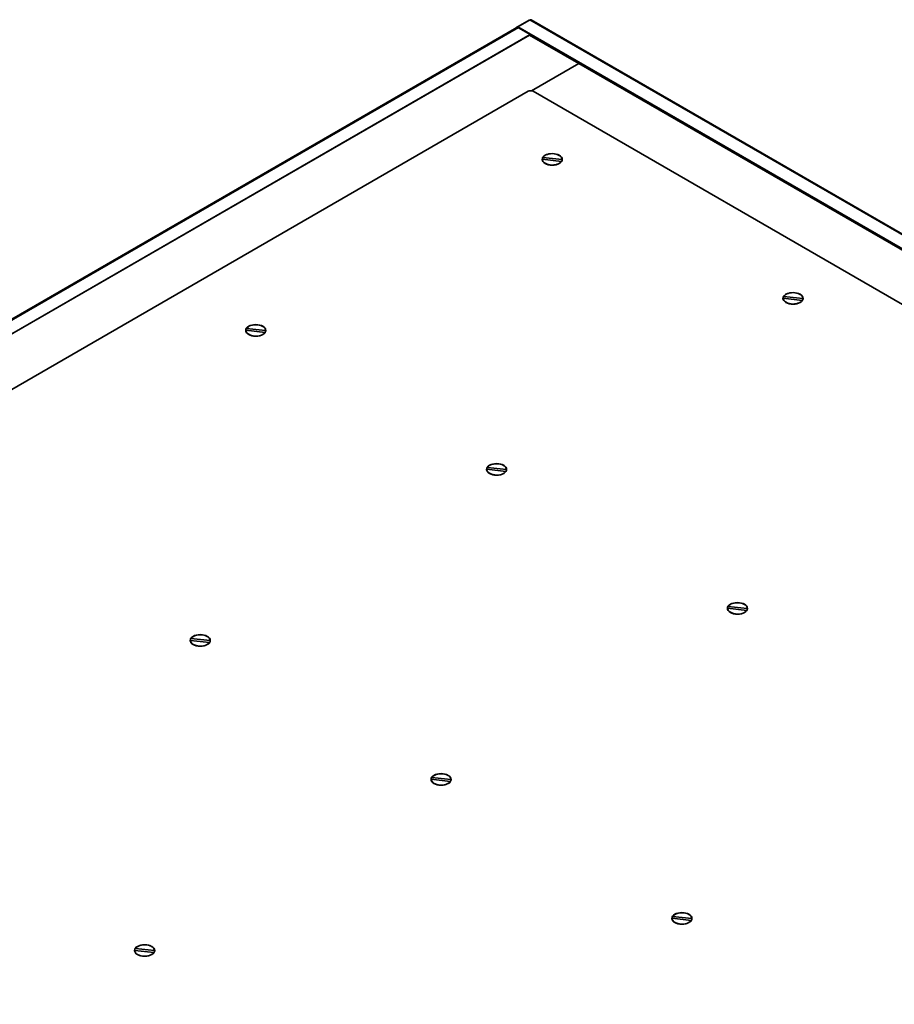
# Model space of a CAD drawing. Units: millimetres. Extents: x 0 to 119896, y -3128 to 4158.
# Drawn here: x 4436 to 4937, y 2396 to 2960 of the extents above; entities that cross this region are included whole.
import ezdxf

# ---------------------------------------------------------------- set-up
doc = ezdxf.new("R2010")
doc.units = ezdxf.units.MM
doc.header["$LTSCALE"] = 14
doc.layers.add('Visible Edges(ISO)', color=7, linetype='Continuous', lineweight=35)
doc.layers.add('Visible Tangent Edges(ISO)', color=7, linetype='Continuous', lineweight=18)

msp = doc.modelspace()

# ---------------------------------------------------------------- linework, layer by layer
at = {"layer": 'Visible Edges(ISO)'}
for p, q in [((3758.26, 2400.01), (4720.69, 2955.66)), ((4720.28, 2955.57), (4727.84, 2959.93)), ((4720.28, 2955.43), (4720.28, 2955.57)), ((4720.28, 2955.57), (4720.4, 2955.5)), ((4721.32, 2956.05), (4728.04, 2959.93)), ((4721.32, 2955.72), (4721.32, 2956.05)), ((5426.81, 2548.74), (4721.32, 2956.05)), ((4721.69, 2955.56), (4728.4, 2951.68)), ((4727.84, 2959.93), (4727.94, 2959.87)), ((4729.04, 2960.03), (5434.53, 2552.71)), ((4728.4, 2951.68), (3765.81, 2395.93)), ((4727.94, 2951.41), (3766.27, 2396.2)), ((4727.94, 2951.41), (4756.22, 2935.08)), ((4728.4, 2951.15), (4728.4, 2951.68)), ((4729.16, 2919.46), (4756.22, 2935.08)), ((4729.16, 2919.46), (4756.22, 2935.08)), ((4756.22, 2935.08), (5390.5, 2568.89)), ((3824.96, 2398.24), (4727.23, 2919.16)), ((4730.06, 2919.16), (5360.09, 2555.41)), ((4746.31, 2879.03), (4735.37, 2880.24)), ((4735.37, 2880.18), (4735.37, 2880.09)), ((4735.73, 2881.32), (4746.67, 2880.11)), ((4735.73, 2881.24), (4735.73, 2881.32)), ((4746.31, 2878.94), (4746.31, 2879.03)), ((4746.67, 2880.18), (4746.67, 2880.09)), ((4746.67, 2880.11), (4746.67, 2880.03)), ((4884.19, 2799.42), (4873.26, 2800.63)), ((4873.26, 2800.57), (4873.26, 2800.49)), ((4873.62, 2801.72), (4884.55, 2800.5)), ((4873.62, 2801.63), (4873.62, 2801.72)), ((4884.19, 2799.34), (4884.19, 2799.42)), ((4884.55, 2800.5), (4884.55, 2800.42)), ((4884.56, 2800.57), (4884.56, 2800.49)), ((4576.6, 2781.05), (4565.66, 2782.26)), ((4565.66, 2782.2), (4565.66, 2782.11)), ((4566.03, 2783.35), (4576.96, 2782.13)), ((4566.03, 2783.26), (4566.03, 2783.35)), ((4576.6, 2780.96), (4576.6, 2781.05)), ((4576.96, 2782.2), (4576.96, 2782.11)), ((4576.96, 2782.13), (4576.96, 2782.05)), ((4714.49, 2701.44), (4703.55, 2702.65)), ((4703.55, 2702.59), (4703.55, 2702.51)), ((4703.91, 2703.74), (4714.85, 2702.52)), ((4703.91, 2703.66), (4703.91, 2703.74)), ((4714.85, 2702.59), (4714.85, 2702.51)), ((4714.85, 2702.52), (4714.85, 2702.44)), ((4714.49, 2701.36), (4714.49, 2701.44)), ((4852.37, 2621.83), (4841.44, 2623.05)), ((4841.44, 2622.98), (4841.44, 2622.9)), ((4841.8, 2624.13), (4852.73, 2622.91)), ((4841.8, 2624.05), (4841.8, 2624.13)), ((4852.73, 2622.91), (4852.73, 2622.83)), ((4852.74, 2622.98), (4852.74, 2622.9)), ((4852.37, 2621.75), (4852.37, 2621.83)), ((4534.21, 2605.76), (4545.14, 2604.54)), ((4534.21, 2605.68), (4534.21, 2605.76)), ((4533.84, 2604.61), (4533.84, 2604.53)), ((4544.78, 2603.46), (4533.85, 2604.67)), ((4544.78, 2603.38), (4544.78, 2603.46)), ((4545.14, 2604.61), (4545.14, 2604.53)), ((4545.14, 2604.54), (4545.14, 2604.46)), ((4682.67, 2523.85), (4671.73, 2525.07)), ((4671.73, 2525), (4671.73, 2524.92)), ((4672.09, 2526.15), (4683.03, 2524.93)), ((4672.09, 2526.07), (4672.09, 2526.15)), ((4682.67, 2523.77), (4682.67, 2523.85)), ((4683.03, 2525), (4683.03, 2524.92)), ((4683.03, 2524.93), (4683.03, 2524.85)), ((4820.55, 2444.24), (4809.62, 2445.46)), ((4809.62, 2445.39), (4809.62, 2445.31)), ((4809.98, 2446.54), (4820.91, 2445.32)), ((4809.98, 2446.46), (4809.98, 2446.54)), ((4820.55, 2444.16), (4820.55, 2444.24)), ((4820.91, 2445.32), (4820.91, 2445.24)), ((4820.92, 2445.39), (4820.92, 2445.31)), ((4502.02, 2427.02), (4502.02, 2426.94)), ((4512.96, 2425.87), (4502.03, 2427.09)), ((4502.39, 2428.17), (4513.32, 2426.95)), ((4502.39, 2428.09), (4502.39, 2428.17)), ((4512.96, 2425.79), (4512.96, 2425.87)), ((4513.32, 2427.02), (4513.32, 2426.94)), ((4513.32, 2426.95), (4513.32, 2426.87))]:
    msp.add_line(p, q, dxfattribs=at)
for centre, major_axis, start_param, end_param in [((4721.69, 2953.93), (-1, 1.73), 5.497787, 6.283185), ((4728.04, 2958.3), (1, 1.73), 0, 0.785398), ((4728.64, 2918.35), (2, 0), 0.785398, 2.356194), ((4741.02, 2880.18), (-5.65, 0), 3.121118, 5.923027), ((4741.02, 2880.18), (5.65, 0), 3.121118, 5.923027), ((4878.91, 2800.57), (-5.65, 0), 3.121118, 5.923027), ((4878.91, 2800.57), (5.65, 0), 3.121118, 5.923027), ((4571.31, 2782.2), (5.65, 0), 3.121118, 5.923027), ((4571.31, 2782.2), (-5.65, 0), 3.121118, 5.923027), ((4709.2, 2702.59), (5.65, 0), 3.121118, 5.923027), ((4709.2, 2702.59), (-5.65, 0), 3.121118, 5.923027), ((4847.09, 2622.98), (5.65, 0), 3.121118, 5.923027), ((4847.09, 2622.98), (-5.65, 0), 3.121118, 5.923027), ((4539.49, 2604.61), (-5.65, 0), 3.121118, 5.923027), ((4539.49, 2604.61), (5.65, 0), 3.121118, 5.923027), ((4677.38, 2525), (-5.65, 0), 3.121118, 5.923027), ((4677.38, 2525), (5.65, 0), 3.121118, 5.923027), ((4815.27, 2445.39), (-5.65, 0), 3.121118, 5.923027), ((4815.27, 2445.39), (5.65, 0), 3.121118, 5.923027), ((4507.67, 2427.02), (5.65, 0), 3.121118, 5.923027), ((4507.67, 2427.02), (-5.65, 0), 3.121118, 5.923027)]:
    msp.add_ellipse(centre, major_axis=major_axis, ratio=0.57735, start_param=start_param, end_param=end_param, dxfattribs=at)
for centre in [(4741.02, 2880.18), (4878.91, 2800.57), (4571.31, 2782.2), (4709.2, 2702.59), (4847.09, 2622.98), (4539.49, 2604.61), (4677.38, 2525), (4815.27, 2445.39), (4507.67, 2427.02)]:
    msp.add_ellipse(centre, major_axis=(-5.75, 0), ratio=0.57735, dxfattribs=at)
at = {"layer": 'Visible Tangent Edges(ISO)'}
for p, q in [((4721.69, 2955.56), (3759.09, 2399.81)), ((5433.53, 2552.61), (4728.04, 2959.93))]:
    msp.add_line(p, q, dxfattribs=at)

doc.saveas('drawing.dxf')
